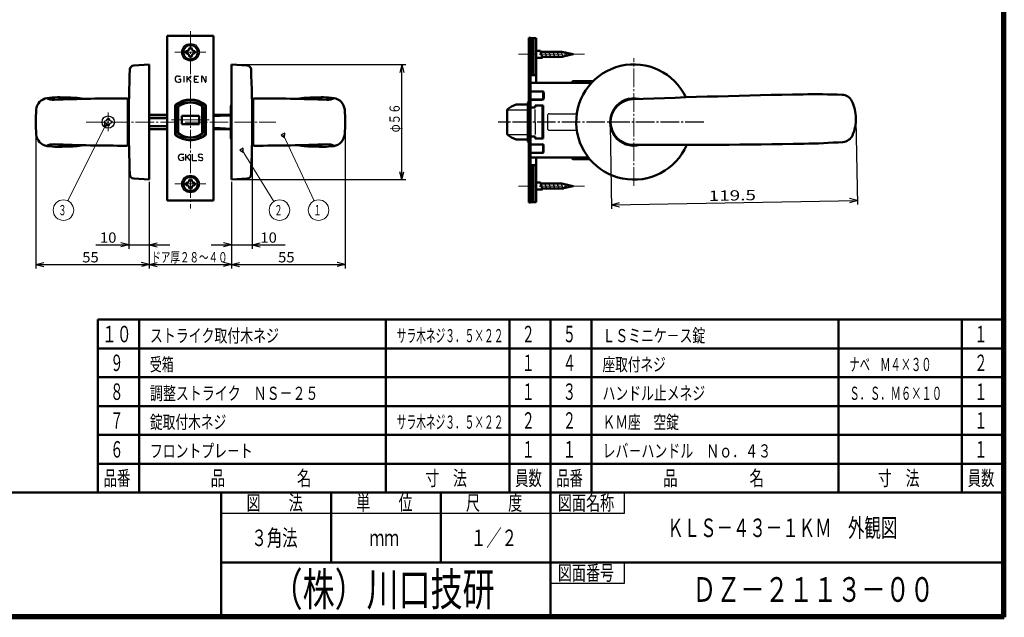
# Model space of a CAD drawing. Extents: x -811 to 831, y -577 to 577.
# Drawn here: x -508 to -29, y -577 to -286 of the extents above; entities that cross this region are included whole.
import ezdxf
from ezdxf.enums import TextEntityAlignment as Align

# ---------------------------------------------------------------- set-up
doc = ezdxf.new("R2010")
doc.units = 0
doc.header["$MEASUREMENT"] = 0
doc.linetypes.add('CENTER', pattern=[12, 9, -1, 1, -1])
for name, color, linetype in [('1', 2, 'CONTINUOUS'), ('2', 3, 'CONTINUOUS'), ('3', 4, 'CONTINUOUS')]:
    doc.layers.add(name, color=color, linetype=linetype)
doc.styles.get("Standard").update_dxf_attribs({"font": 'txt', "bigfont": 'BIGFONT'})
doc.dimstyles.get("Standard").update_dxf_attribs({"dimtxt": 0.18, "dimasz": 0.18, "dimexe": 0.18, "dimexo": 0.0625, "dimgap": 0.09, "dimtad": 0, "dimtih": 1, "dimtoh": 1, "dimdec": 4, "dimzin": 0, "dimdsep": 46, "dimtxsty": 'STANDARD', "dimcen": 0.09, "dimadec": 0, "dimazin": 0, "dimtfac": 1, "dimtdec": 4, "dimtofl": 0, "dimtmove": 0, "dimatfit": 3, "dimfxl": 1, "dimtolj": 1, "dimtzin": 0, "dimarcsym": 0})

# ---------------------------------------------------------------- blocks, each defined once
blk = doc.blocks.new('*D95')
at = {"layer": '2', "lineweight": 25}
for p, q in [((-445.000031, -364.999966), (-445.000031, -407.203146)), ((-405.000031, -364.999966), (-405.000031, -407.203146)), ((-445.000031, -405.203146), (-441.136327, -404.16787)), ((-445.000031, -405.203146), (-441.136327, -406.238422)), ((-445.000031, -405.203146), (-405.000031, -405.203146)), ((-405.000031, -405.203146), (-408.863734, -404.16787)), ((-405.000031, -405.203146), (-408.863734, -406.238422))]:
    blk.add_line(p, q, dxfattribs=at)
blk = doc.blocks.new('*D96')
at = {"layer": '2', "lineweight": 25}
for p, q in [((-395.000031, -339.599966), (-395.000031, -397.642372)), ((-405.000031, -367.599966), (-405.000031, -397.642372)), ((-415.000031, -395.642372), (-379.000031, -395.642372)), ((-405.000031, -395.642372), (-408.863734, -394.607096)), ((-405.000031, -395.642372), (-408.863734, -396.677648)), ((-395.000031, -395.642372), (-391.136327, -394.607096)), ((-395.000031, -395.642372), (-391.136327, -396.677648))]:
    blk.add_line(p, q, dxfattribs=at)
at = {"layer": '2', "lineweight": 18, "width": 2}
blk.add_text('10', height=5, dxfattribs=at).set_placement((-391.000031, -394.642372), (-383.000031, -394.642372), align=Align.FIT)
blk = doc.blocks.new('*D97')
at = {"layer": '2', "lineweight": 25}
for p, q in [((-455.000031, -339.599966), (-455.000031, -397.642372)), ((-445.000031, -367.599966), (-445.000031, -397.642372)), ((-471.000031, -395.642372), (-435.000031, -395.642372)), ((-455.000031, -395.642372), (-458.863734, -394.607096)), ((-455.000031, -395.642372), (-458.863734, -396.677648)), ((-445.000031, -395.642372), (-441.136327, -394.607096)), ((-445.000031, -395.642372), (-441.136327, -396.677648))]:
    blk.add_line(p, q, dxfattribs=at)
at = {"layer": '2', "lineweight": 18, "width": 2}
blk.add_text('10', height=5, dxfattribs=at).set_placement((-469.000031, -394.642372), (-461.000031, -394.642372), align=Align.FIT)
blk = doc.blocks.new('*D166')
at = {"layer": '2', "lineweight": 25}
for p, q in [((-404.000031, -307.999966), (-320.256836, -307.999966)), ((-322.256836, -307.999966), (-323.292112, -311.863669)), ((-322.256836, -363.999966), (-322.256836, -307.999966)), ((-322.256836, -307.999966), (-321.22156, -311.863669)), ((-322.256836, -363.999966), (-323.292112, -360.136262)), ((-322.256836, -363.999966), (-321.22156, -360.136262)), ((-404.000031, -363.999966), (-320.256836, -363.999966))]:
    blk.add_line(p, q, dxfattribs=at)
blk = doc.blocks.new('*D168')
at = {"layer": '2', "lineweight": 25}
for p, q in [((-349.800031, -336.999966), (-349.800031, -407.203146)), ((-405.000031, -364.999966), (-405.000031, -407.203146)), ((-405.000031, -405.203146), (-401.136327, -404.16787)), ((-405.000031, -405.203146), (-401.136327, -406.238422)), ((-405.000031, -405.203146), (-349.800031, -405.203146)), ((-349.800031, -405.203146), (-353.663734, -404.16787)), ((-349.800031, -405.203146), (-353.663734, -406.238422))]:
    blk.add_line(p, q, dxfattribs=at)
at = {"layer": '2', "lineweight": 18, "width": 2}
blk.add_text('55', height=5, dxfattribs=at).set_placement((-382.400031, -404.203146), (-374.400031, -404.203146), align=Align.FIT)
blk = doc.blocks.new('*D169')
at = {"layer": '2', "lineweight": 25}
for p, q in [((-500.200031, -336.999966), (-500.200031, -407.203146)), ((-445.000031, -364.999966), (-445.000031, -407.203146)), ((-500.200031, -405.203146), (-496.336327, -404.16787)), ((-500.200031, -405.203146), (-496.336327, -406.238422)), ((-500.200031, -405.203146), (-445.000031, -405.203146)), ((-445.000031, -405.203146), (-448.863734, -404.16787)), ((-445.000031, -405.203146), (-448.863734, -406.238422))]:
    blk.add_line(p, q, dxfattribs=at)
blk = doc.blocks.new('*D170')
at = {"layer": '2', "lineweight": 25}
for p, q in [((-220.980827, -337.200511), (-220.265505, -378.181243)), ((-101.499027, -335.114948), (-100.783706, -376.09568)), ((-100.818611, -374.095985), (-104.699794, -373.128297)), ((-220.30041, -376.181547), (-100.818611, -374.095985)), ((-220.30041, -376.181547), (-216.455363, -375.078998)), ((-220.30041, -376.181547), (-216.419227, -377.149235)), ((-100.818611, -374.095985), (-104.663657, -375.198534))]:
    blk.add_line(p, q, dxfattribs=at)
at = {"layer": '2', "lineweight": 18, "width": 2}
blk.add_text('119.5', height=5, rotation=1, dxfattribs=at).set_placement((-173.075059, -374.357074), (-150.078562, -373.955668), align=Align.FIT)

msp = doc.modelspace()

# ---------------------------------------------------------------- linework, layer by layer
at = {"layer": '1', "linetype": 'CENTER', "lineweight": 18}
for p, q in [((-425.000031, -291.824392), (-425.000031, -377.972368)), ((-432.608116, -302.099964), (-417.494743, -302.099964)), ((-265.499997, -303.099989), (-233.504458, -303.099989)), ((-209.500031, -366.99996), (-209.500031, -304.99996)), ((-465.000031, -331.42487), (-465.000031, -340.823612)), ((-434.190002, -334.999964), (-425.000031, -334.999964)), ((-415.979492, -334.999964), (-425.000031, -334.999964)), ((-475.641693, -335.999966), (-383.54364, -335.999966)), ((-432.608116, -366.099964), (-417.494743, -366.099964)), ((-265.499997, -367.099989), (-233.504458, -367.099989))]:
    msp.add_line(p, q, dxfattribs=at)
at = {"layer": '1', "lineweight": 50}
for p, q in [((-436.250031, -374.099964), (-436.250031, -294.099964)), ((-436.250031, -294.099964), (-413.750031, -294.099964)), ((-413.750031, -374.099964), (-413.750031, -294.099964)), ((-260.499997, -295.099989), (-259.699997, -295.099989)), ((-260.499997, -295.099989), (-260.499997, -375.099989)), ((-259.699997, -295.099989), (-259.699997, -375.099989)), ((-256.899997, -295.299987), (-259.699997, -295.299987)), ((-258.499997, -313.299987), (-258.499997, -295.299987)), ((-257.299997, -313.299987), (-257.299997, -295.299987)), ((-256.899997, -295.299987), (-256.899997, -316.899989)), ((-425.000007, -299.899999), (-425.500007, -299.899999)), ((-425.000007, -299.899999), (-424.500007, -299.899999)), ((-254.899997, -301.349989), (-256.899997, -301.349989)), ((-254.899997, -301.349989), (-253.8282, -304.849989)), ((-254.899997, -301.349989), (-253.8282, -304.849989)), ((-254.899997, -301.349989), (-253.8282, -304.849989)), ((-254.899997, -301.349989), (-253.8282, -304.849989)), ((-254.899997, -301.349989), (-253.8282, -304.849989)), ((-254.899997, -301.349989), (-253.8282, -304.849989)), ((-254.899997, -301.349989), (-253.8282, -304.849989)), ((-427.200007, -301.599999), (-427.200007, -302.099999)), ((-427.200007, -302.599999), (-427.200007, -302.099999)), ((-425.000007, -304.299999), (-425.500007, -304.299999)), ((-425.000007, -304.299999), (-424.500007, -304.299999)), ((-422.800007, -301.599999), (-422.800007, -302.099999)), ((-422.800007, -302.599999), (-422.800007, -302.099999)), ((-256.899997, -304.849989), (-253.8282, -304.849989)), ((-254.766022, -301.849989), (-244.498073, -301.849989)), ((-253.962175, -304.349989), (-244.498073, -304.349989)), ((-238.899997, -303.099989), (-244.498073, -301.849989)), ((-238.899997, -303.099989), (-244.498073, -304.349989)), ((-445.000031, -307.999966), (-452.596733, -308.531179)), ((-445.000031, -363.999966), (-445.000031, -307.999966)), ((-405.000031, -307.999966), (-397.403329, -308.531179)), ((-405.000031, -307.999966), (-405.000031, -363.999966)), ((-256.899997, -313.299987), (-259.699997, -313.299987)), ((-259.699997, -316.899989), (-229.974182, -316.899989)), ((-239.499997, -316.899989), (-239.499997, -316.599989)), ((-238.999997, -316.099989), (-229.197516, -316.099989)), ((-455.500031, -346.999835), (-455.500031, -325.000096)), ((-394.500031, -346.999835), (-394.500031, -325.000096)), ((-259.699997, -321.099989), (-254.499997, -321.099989)), ((-259.699997, -325.099989), (-254.499997, -325.099989)), ((-253.499997, -322.099989), (-253.499997, -324.099989)), ((-455.500031, -325.749966), (-454.912472, -325.749966)), ((-432.400031, -342.171753), (-432.400031, -327.828166)), ((-432.250031, -341.86656), (-432.250031, -328.133359)), ((-431.150031, -341.47492), (-431.150031, -328.524999)), ((-431.000009, -332.985262), (-431.000009, -329.016649)), ((-419.000009, -332.985261), (-419.000009, -329.016649)), ((-418.850031, -341.47492), (-418.850031, -328.524999)), ((-417.750031, -341.86656), (-417.750031, -328.133359)), ((-417.600031, -342.171753), (-417.600031, -327.828166)), ((-405.300031, -343.649966), (-405.300031, -328.349966)), ((-394.500031, -325.749966), (-395.087589, -325.749966)), ((-270.999994, -341.80589), (-270.999994, -330.194088)), ((-266.650532, -327.549989), (-260.999997, -327.549989)), ((-260.999997, -326.549985), (-260.999997, -345.449985)), ((-260.699997, -326.249985), (-260.499997, -326.249985)), ((-259.699997, -328.999989), (-257.499997, -328.999989)), ((-257.499997, -327.999989), (-253.499997, -327.999989)), ((-257.499997, -328.999989), (-257.499997, -327.999989)), ((-253.799997, -343.999989), (-253.799997, -327.999989)), ((-253.499997, -343.999989), (-253.499997, -327.999989)), ((-445.000031, -332.499966), (-436.250031, -332.499966)), ((-445.000031, -333.999966), (-436.250031, -333.999966)), ((-431.000009, -337.014711), (-431.000009, -332.985262)), ((-429.150054, -332.949968), (-429.150054, -337.050006)), ((-429.150007, -332.949968), (-425.000007, -332.949968)), ((-420.850007, -332.949968), (-425.000007, -332.949968)), ((-420.850007, -332.949968), (-420.850007, -337.050006)), ((-419.000009, -337.014712), (-419.000009, -332.985261)), ((-413.750031, -332.499966), (-405.300031, -332.499966)), ((-413.750031, -332.977342), (-410.500031, -332.949966)), ((-410.500031, -332.949966), (-405.300031, -332.768378)), ((-445.000031, -337.999966), (-436.250031, -337.999966)), ((-445.000031, -339.499966), (-436.250031, -339.499966)), ((-431.000009, -340.983279), (-431.000009, -337.014711)), ((-429.150007, -337.050006), (-425.000007, -337.050006)), ((-420.850007, -337.050006), (-425.000007, -337.050006)), ((-419.000009, -340.983279), (-419.000009, -337.014712)), ((-410.500031, -339.049966), (-413.750031, -339.022589)), ((-413.750031, -339.499966), (-405.300031, -339.499966)), ((-410.500031, -339.049966), (-405.300031, -339.231554)), ((-266.650532, -344.449989), (-260.999997, -344.449989)), ((-259.699997, -342.999989), (-257.499997, -342.999989)), ((-257.499997, -342.999989), (-257.499997, -343.999989)), ((-257.499997, -343.999989), (-253.499997, -343.999989)), ((-455.500031, -346.249966), (-454.912472, -346.249966)), ((-394.500031, -346.249966), (-395.087589, -346.249966)), ((-260.699997, -345.749985), (-260.499997, -345.749985)), ((-259.699997, -346.899989), (-254.499997, -346.899989)), ((-253.499997, -349.899989), (-253.499997, -347.899989)), ((-259.699997, -350.899989), (-254.499997, -350.899989)), ((-259.699997, -353.299991), (-231.516141, -353.299991)), ((-256.899997, -374.899991), (-256.899997, -353.299991)), ((-239.499997, -353.599991), (-239.499997, -353.299991)), ((-230.863296, -354.099991), (-238.999997, -354.099991)), ((-256.899997, -356.899991), (-259.699997, -356.899991)), ((-258.499997, -356.899991), (-258.499997, -374.899991)), ((-257.299997, -356.899991), (-257.299997, -374.899991)), ((-445.000031, -363.999966), (-452.596733, -363.468753)), ((-405.000031, -363.999966), (-397.403329, -363.468753)), ((-427.200007, -365.599929), (-427.200007, -366.099929)), ((-427.200007, -366.599929), (-427.200007, -366.099929)), ((-425.000007, -363.899929), (-425.500007, -363.899929)), ((-425.000007, -368.299929), (-425.500007, -368.299929)), ((-425.000007, -363.899929), (-424.500007, -363.899929)), ((-425.000007, -368.299929), (-424.500007, -368.299929)), ((-422.800007, -365.599929), (-422.800007, -366.099929)), ((-422.800007, -366.599929), (-422.800007, -366.099929)), ((-254.899997, -365.349989), (-256.899997, -365.349989)), ((-254.899997, -365.349989), (-253.8282, -368.849989)), ((-254.899997, -365.349989), (-253.8282, -368.849989)), ((-254.899997, -365.349989), (-253.8282, -368.849989)), ((-254.899997, -365.349989), (-253.8282, -368.849989)), ((-254.899997, -365.349989), (-253.8282, -368.849989)), ((-254.899997, -365.349989), (-253.8282, -368.849989)), ((-254.899997, -365.349989), (-253.8282, -368.849989)), ((-254.766022, -365.849989), (-244.498073, -365.849989)), ((-253.962175, -368.349989), (-244.498073, -368.349989)), ((-238.899997, -367.099989), (-244.498073, -365.849989)), ((-238.899997, -367.099989), (-244.498073, -368.349989)), ((-256.899997, -368.849989), (-253.8282, -368.849989)), ((-436.250031, -374.099964), (-413.750031, -374.099964)), ((-260.499997, -375.099989), (-259.699997, -375.099989)), ((-256.899997, -374.899991), (-259.699997, -374.899991))]:
    msp.add_line(p, q, dxfattribs=at)
at = {"layer": '1', "lineweight": 25}
for p, q in [((-252.899951, -301.349989), (-251.828155, -304.849989)), ((-250.899997, -301.349989), (-249.8282, -304.849989)), ((-248.899997, -301.349989), (-247.8282, -304.849989)), ((-246.899997, -301.349989), (-245.8282, -304.849989)), ((-244.899997, -301.349989), (-243.868664, -304.698977)), ((-242.781477, -301.792312), (-242.002638, -304.198977)), ((-240.626776, -302.369662), (-240.136613, -303.698977)), ((-431.000031, -313.649964), (-429.800031, -313.649964)), ((-430.650031, -315.199964), (-429.900031, -315.199964)), ((-429.700031, -316.224843), (-429.700031, -315.399964)), ((-428.200031, -313.649964), (-428.200031, -316.649964)), ((-426.600031, -316.649964), (-426.600031, -313.649964)), ((-424.600031, -313.649964), (-426.533857, -315.391189)), ((-425.900832, -315.099729), (-424.600031, -316.649964)), ((-423.100031, -316.449964), (-423.100031, -313.849964)), ((-422.900031, -313.649964), (-421.100031, -313.649964)), ((-422.900031, -315.099964), (-421.950031, -315.099964)), ((-419.600031, -313.849964), (-419.600031, -316.649964)), ((-419.219937, -313.76298), (-417.880124, -316.536948)), ((-417.500031, -313.649964), (-417.500031, -316.449964)), ((-422.900031, -316.649964), (-421.100031, -316.649964)), ((-259.699997, -320.849989), (-253.999997, -320.849989)), ((-259.699997, -325.349989), (-253.999997, -325.349989)), ((-252.999997, -321.849989), (-252.999997, -324.349989)), ((-419.401909, -341.499964), (-419.401909, -328.499964)), ((-270.424561, -329.999989), (-260.999997, -329.999989)), ((-257.499997, -335.999989), (-257.499997, -329.885346)), ((-465.000031, -334.249966), (-465.400031, -334.249966)), ((-465.000031, -334.249966), (-464.600031, -334.249966)), ((-445.000031, -334.227466), (-436.250031, -334.227466)), ((-251.499997, -332.999989), (-251.499997, -338.999989)), ((-250.499997, -331.999989), (-237.212847, -331.999989)), ((-466.750031, -335.599966), (-466.750031, -335.999966)), ((-466.750031, -336.399966), (-466.750031, -335.999966)), ((-465.000031, -337.749966), (-465.400031, -337.749966)), ((-465.000031, -337.749966), (-464.600031, -337.749966)), ((-463.250031, -335.599966), (-463.250031, -335.999966)), ((-463.250031, -336.399966), (-463.250031, -335.999966)), ((-445.000031, -337.772466), (-436.250031, -337.772466)), ((-257.499997, -335.999989), (-257.499997, -342.114633)), ((-270.424561, -341.999989), (-260.999997, -341.999989)), ((-250.499997, -339.999989), (-237.21284, -339.999989)), ((-259.699997, -346.649989), (-253.999997, -346.649989)), ((-252.999997, -350.149989), (-252.999997, -347.649989)), ((-429.500031, -351.649964), (-428.300031, -351.649964)), ((-429.150031, -353.199964), (-428.400031, -353.199964)), ((-428.200031, -354.224843), (-428.200031, -353.399964)), ((-427.262322, -354.649964), (-427.262322, -351.649964)), ((-425.262322, -351.649964), (-427.196148, -353.391189)), ((-426.563123, -353.099729), (-425.262322, -354.649964)), ((-424.150031, -351.649964), (-424.150031, -354.449964)), ((-420.580511, -353.074085), (-419.594967, -353.225843)), ((-420.087739, -351.649964), (-420.471507, -351.649964)), ((-259.699997, -351.149989), (-253.999997, -351.149989)), ((-423.950031, -354.649964), (-421.900031, -354.649964)), ((-420.087739, -354.649964), (-419.703971, -354.649964)), ((-252.899951, -365.349989), (-251.828155, -368.849989)), ((-250.899997, -365.349989), (-249.8282, -368.849989)), ((-248.899997, -365.349989), (-247.8282, -368.849989)), ((-246.899997, -365.349989), (-245.8282, -368.849989)), ((-244.899997, -365.349989), (-243.868664, -368.698977)), ((-242.781477, -365.792312), (-242.002638, -368.198977)), ((-240.626776, -366.369662), (-240.136613, -367.698977))]:
    msp.add_line(p, q, dxfattribs=at)
at = {"layer": '1', "linetype": 'CENTER', "lineweight": 25}
msp.add_line((-175.500031, -335.999966), (-275.405965, -335.999989), dxfattribs=at)
at = {"layer": '1', "lineweight": 25}
for centre, radius in [((-425.000031, -302.099964), 4.25), ((-465.000031, -335.999966), 3), ((-425.000031, -366.099964), 4.25)]:
    msp.add_circle(centre, radius, dxfattribs=at)
at = {"layer": '1', "lineweight": 50}
for centre in [(-425.000031, -302.099964), (-425.000031, -366.099964)]:
    msp.add_circle(centre, 3.5, dxfattribs=at)
for centre, radius, start, end in [((-427.200007, -299.899999), 1.7, 270, 0), ((-422.800007, -299.899999), 1.7, 180, 270), ((-427.200007, -304.299999), 1.7, 0, 90), ((-422.800007, -304.299999), 1.7, 90, 180), ((144.999969, -335.999966), 600, 177.558576, 182.441427), ((-452.45722, -310.526307), 2, 94, 177.55857), ((-397.542842, -310.526307), 2, 2.44143, 86), ((-995.000031, -335.999966), 600, 357.55857, 2.44143), ((-209.500031, -335.99996), 28, 25.381454, 336.618546), ((-238.999997, -316.599989), 0.5, 90, 180), ((-493.820682, -330.453663), 6.163208, 97.968632, 175.536602), ((-491.575961, -317.174643), 8, 244.652852, 272.142795), ((-489.650093, -360.247287), 36.247321, 90, 97.968632), ((-455.500031, -1281.351987), 956.852021, 90.029955, 92.142795), ((-489.650093, -490.384688), 166.384722, 87.019967, 90), ((-482.210615, -347.478146), 23.284667, 77.500195, 87.019967), ((-456.000031, -325.000096), 0.5, 0, 90.029955), ((-425.000031, -336.49996), 11.4, 49.524503, 130.4755), ((-425.000031, -336.49996), 11.25, 50.069311, 129.930692), ((-394.000031, -325.000096), 0.5, 89.970045, 180), ((-394.500031, -1281.351987), 956.852021, 87.857205, 89.970045), ((-367.789446, -347.478146), 23.284667, 92.980033, 102.499805), ((-360.349968, -490.384688), 166.384722, 90, 92.980033), ((-360.349968, -360.247287), 36.247321, 82.031368, 90), ((-358.4241, -317.174643), 8, 267.857205, 295.347148), ((-356.179379, -330.453663), 6.163208, 4.463398, 82.031368), ((-254.499997, -322.099989), 1, 0, 90), ((-254.499997, -324.099989), 1, 270, 0), ((-209.500031, -335.99996), 11.5, 76.592866, 285.407134), ((-209.732711, -336.004022), 11.067284, 92.291833, 181), ((-209.732711, -336.004022), 11.067284, 92.291833, 181), ((-62.983812, -4002.766682), 3680.765316, 91, 92.291833), ((-121.168229, -669.383669), 346.874536, 87.866698, 91), ((-108.460719, -328.245731), 5.5, 26.234574, 87.866698), ((-422.767938, -335.999966), 77.432092, 175.536602, 180), ((-431.900031, -328.256629), 0.5, 129.93069, 180), ((-431.750031, -328.133359), 0.5, 128.895871, 180), ((-430.950031, -328.524999), 0.2, 126.726074, 180), ((-425.000031, -336.49996), 10.15, 53.273926, 126.726074), ((-430.000009, -329.016649), 1, 123.748989, 180), ((-425.000009, -336.499964), 10, 56.251011, 123.748989), ((-420.000009, -329.016649), 1, 0, 56.251011), ((-419.050031, -328.524999), 0.2, 0, 53.273926), ((-418.250031, -328.133359), 0.5, 0, 51.104129), ((-418.100031, -328.256629), 0.5, 0, 50.06931), ((-404.000031, -328.349966), 1.3, 140.284863, 180), ((-427.232123, -335.999966), 77.432092, 0, 4.463398), ((-270.499994, -330.194088), 0.5, 132.821292, 180), ((-264.27546, -336.910965), 9.657579, 104.2367, 132.821292), ((-260.699997, -326.549985), 0.3, 90, 180), ((-121.063032, -334.456287), 19.54953, 1, 26.234574), ((-121.063032, -334.456287), 19.54953, 335.765426, 1), ((-422.767938, -335.999966), 77.432092, 180, 184.463398), ((-427.232123, -335.999966), 77.432092, 355.536602, 0), ((-209.732711, -336.004022), 11.067284, 181, 269.708167), ((-493.820682, -341.546269), 6.163208, 184.463398, 262.031368), ((-431.900031, -341.74329), 0.5, 180, 230.06931), ((-425.000031, -333.49996), 11.4, 229.5245, 310.475497), ((-431.750031, -341.86656), 0.5, 180, 231.104129), ((-425.000031, -333.49996), 11.25, 230.069308, 309.930689), ((-430.950031, -341.47492), 0.2, 180, 233.273926), ((-425.000031, -333.49996), 10.15, 233.273926, 306.726074), ((-430.000009, -340.983279), 1, 180, 236.251011), ((-425.000009, -333.499964), 10, 236.251011, 303.748989), ((-420.000009, -340.983279), 1, 303.748989, 0), ((-419.050031, -341.47492), 0.2, 306.726074, 0), ((-418.250031, -341.86656), 0.5, 308.895871, 0), ((-418.100031, -341.74329), 0.5, 309.93069, 0), ((-404.000031, -343.649966), 1.3, 180, 219.715137), ((-356.179379, -341.546269), 6.163208, 277.968632, 355.536602), ((-270.499994, -341.80589), 0.5, 180, 227.178708), ((-264.27546, -335.089013), 9.657579, 227.178708, 255.7633), ((-108.251651, -340.223244), 5.5, 274.133302, 335.765426), ((-491.575961, -354.825288), 8, 87.857205, 115.347148), ((-489.650093, -311.752644), 36.247321, 262.031368, 270), ((-455.500031, 609.352055), 956.852021, 267.857205, 269.970045), ((-489.650093, -181.615243), 166.384722, 270, 272.980033), ((-482.210615, -324.521786), 23.284667, 272.980033, 282.572312), ((-456.000031, -346.999835), 0.5, 269.970045, 0), ((-394.000031, -346.999835), 0.5, 180, 270.029955), ((-394.500031, 609.352055), 956.852021, 270.029955, 272.142795), ((-367.789446, -324.521786), 23.284667, 257.427688, 267.019967), ((-360.349968, -181.615243), 166.384722, 267.019967, 270), ((-360.349968, -311.752644), 36.247321, 270, 277.968632), ((-358.4241, -354.825288), 8, 64.652852, 92.142795), ((-260.699997, -345.449985), 0.3, 180, 270), ((-254.499997, -347.899989), 1, 0, 90), ((-191.041379, 3333.646409), 3680.765316, 269.708167, 271), ((-132.856962, 0.263396), 346.874536, 271, 274.133302), ((-254.499997, -349.899989), 1, 270, 0), ((-238.999997, -353.599991), 0.5, 180, 270), ((-452.45722, -361.473624), 2, 182.44143, 266), ((-397.542842, -361.473624), 2, 274, 357.55857), ((-427.200007, -363.899929), 1.7, 270, 0), ((-427.200007, -368.299929), 1.7, 0, 90), ((-422.800007, -363.899929), 1.7, 180, 270), ((-422.800007, -368.299929), 1.7, 90, 180)]:
    msp.add_arc(centre, radius, start, end, dxfattribs=at)
at = {"layer": '1', "lineweight": 25}
for centre, radius, start, end in [((-431.000031, -315.149964), 1.5, 90, 270), ((-429.900031, -315.399964), 0.2, 0, 90), ((-426.400031, -315.001565), 0.2, 180, 312), ((-426.400031, -315.539818), 0.2, 132, 180), ((-426.054041, -315.228287), 0.2, 40, 132), ((-425.756602, -314.960472), 0.2, 132, 220), ((-422.900031, -313.849964), 0.2, 90, 180), ((-422.900031, -314.899964), 0.2, 180, 270), ((-422.900031, -315.299964), 0.2, 90, 180), ((-419.400031, -313.849964), 0.2, 25.780305, 180), ((-431.000031, -313.649964), 3, 270, 293.132396), ((-429.900031, -316.224843), 0.2, 293.132396, 0), ((-422.900031, -316.449964), 0.2, 180, 270), ((-417.700031, -316.449964), 0.2, 205.780305, 0), ((-253.999997, -321.849989), 1, 0, 90), ((-253.999997, -324.349989), 1, 270, 0), ((-466.750031, -334.249966), 1.35, 270, 0), ((-463.250031, -334.249966), 1.35, 180, 270), ((-250.499997, -332.999989), 1, 90, 180), ((-466.750031, -337.749966), 1.35, 0, 90), ((-463.250031, -337.749966), 1.35, 90, 180), ((-250.499997, -338.999989), 1, 180, 270), ((-253.999997, -347.649989), 1, 0, 90), ((-429.500031, -353.149964), 1.5, 90, 270), ((-428.400031, -353.399964), 0.2, 0, 90), ((-427.062322, -353.001565), 0.2, 180, 312), ((-427.062322, -353.539818), 0.2, 132, 180), ((-426.716332, -353.228287), 0.2, 40, 132), ((-426.418893, -352.960472), 0.2, 132, 220), ((-420.471507, -352.366196), 0.716232, 90, 261.246106), ((-420.087739, -353.499964), 1.85, 53.516263, 90), ((-419.703971, -353.933732), 0.716232, 270, 81.246106), ((-253.999997, -350.149989), 1, 270, 0), ((-429.500031, -351.649964), 3, 270, 293.132396), ((-428.400031, -354.224843), 0.2, 293.132396, 0), ((-423.950031, -354.449964), 0.2, 180, 270), ((-420.087739, -352.799964), 1.85, 233.516263, 270)]:
    msp.add_arc(centre, radius, start, end, dxfattribs=at)
at = {"layer": '2', "lineweight": 25}
for p, q in [((-465.957513, -336.725439), (-466.854077, -336.282524)), ((-466.854077, -336.282524), (-466.724665, -338.278333)), ((-466.724665, -338.278333), (-465.06095, -337.168355)), ((-465.06095, -337.168355), (-465.957513, -336.725439)), ((-380.039644, -341.91305), (-380.945107, -342.337476)), ((-380.945107, -342.337476), (-379.304517, -343.481358)), ((-379.134181, -341.488625), (-380.039644, -341.91305)), ((-379.304517, -343.481358), (-379.134181, -341.488625)), ((-400.235311, -349.221239), (-401.083332, -349.751202)), ((-399.38729, -348.691276), (-400.235311, -349.221239)), ((-399.317389, -350.690054), (-399.38729, -348.691276)), ((-401.083332, -349.751202), (-399.317389, -350.690054))]:
    msp.add_line(p, q, dxfattribs=at)
at = {"layer": '2', "lineweight": 18}
for points in [[(-466.21323, -337.243071), (-484.531639, -374.323794)], [(-379.794602, -342.43582), (-364.868342, -374.279297)], [(-399.929337, -349.710844), (-384.396028, -374.566507)]]:
    msp.add_lwpolyline(points, dxfattribs=at)
for centre in [(-486.746215, -378.806612), (-381.746215, -378.806612), (-362.746215, -378.806612)]:
    msp.add_circle(centre, 5, dxfattribs=at)
at = {"layer": '3', "lineweight": 100}
for p, q in [((-29.4, -23.4), (-29.4, -576.6)), ((-30, -24), (-30, -576)), ((-29.4, -576.6), (-810.6, -576.6)), ((-810, -576), (-30, -576))]:
    msp.add_line(p, q, dxfattribs=at)
at = {"layer": '3', "lineweight": 50}
for p, q in [((-30, -432), (-470, -432)), ((-470, -432), (-470, -516)), ((-450, -516), (-450, -432)), ((-330, -516), (-330, -432)), ((-270, -432), (-270, -516)), ((-250, -432), (-250, -516)), ((-250, -432), (-250, -516)), ((-230, -516), (-230, -432)), ((-110, -516), (-110, -432)), ((-50, -432), (-50, -516)), ((-470, -446), (-30, -446)), ((-470, -460), (-30, -460)), ((-470, -460), (-250, -460)), ((-470, -474), (-30, -474)), ((-470, -474), (-250, -474)), ((-470, -488), (-30, -488)), ((-470, -488), (-250, -488)), ((-470, -502), (-30, -502)), ((-810, -516), (-30, -516)), ((-810, -516), (-30, -516)), ((-410, -516), (-410, -576)), ((-356.666667, -550), (-356.666667, -516)), ((-356.666667, -550), (-356.666667, -516)), ((-303.333333, -550), (-303.333333, -516)), ((-303.333333, -550), (-303.333333, -516)), ((-250, -576), (-250, -516)), ((-250, -576), (-250, -516)), ((-410, -550), (-250, -550)), ((-250, -550), (-30, -550))]:
    msp.add_line(p, q, dxfattribs=at)
at = {"layer": '3', "lineweight": 25}
for p, q in [((-213.998946, -525.999729), (-213.998946, -516)), ((-410, -525.999897), (-213.998946, -525.999729)), ((-213.998946, -559.999729), (-213.998946, -550)), ((-250, -559.999729), (-213.998946, -559.999729))]:
    msp.add_line(p, q, dxfattribs=at)

# ---------------------------------------------------------------- texts
at = {"layer": '2', "lineweight": 18}
msp.add_text('φ５６', height=5, rotation=90, dxfattribs=at).set_placement((-323.256836, -340.999966), (-323.256836, -326.999966), align=Align.FIT)
for s, p, p2 in [('３', (-489.246215, -381.306612), (-485.246215, -381.306612)), ('２', (-384.246215, -381.306612), (-380.246215, -381.306612)), ('１', (-365.246215, -381.306612), (-361.246215, -381.306612))]:
    msp.add_text(s, height=5, dxfattribs=at).set_placement(p, p2, align=Align.FIT)
for s, width, p, p2 in [('55', 2, (-477.600031, -404.203146), (-469.600031, -404.203146)), ('ドア厚２８～４０', 0.95, (-444.000031, -404.203146), (-406.950031, -404.203146))]:
    msp.add_text(s, height=5, dxfattribs=dict(at, width=width)).set_placement(p, p2, align=Align.FIT)
at = {"layer": '3', "lineweight": 25}
for s, height, p, p2 in [('１０', 8, (-468, -443), (-453.6, -443)), ('２', 8, (-264, -443), (-257.6, -443)), ('５', 8, (-244, -443), (-237.6, -443)), ('１', 8, (-44, -443), (-37.6, -443)), ('ストライク取付木ネジ', 6.4, (-444.698105, -442.974701), (-381.978104, -442.974701)), ('ＬＳミニケ－ス錠', 6.4, (-224.698105, -442.974701), (-174.778104, -442.974701)), ('９', 8, (-464, -457), (-457.6, -457)), ('受箱', 6.4, (-444.698105, -456.974701), (-433.178105, -456.974701)), ('１', 8, (-264, -457), (-257.6, -457)), ('４', 8, (-244, -457), (-237.6, -457)), ('座取付ネジ', 6.4, (-224.698105, -456.974701), (-193.978104, -456.974701)), ('２', 8, (-44, -457), (-37.6, -457)), ('８', 8, (-464, -471), (-457.6, -471)), ('調整ストライク\u3000ＮＳ－２５', 6.4, (-444.698105, -470.974701), (-362.778104, -470.974701)), ('１', 8, (-264, -471), (-257.6, -471)), ('３', 8, (-244, -471), (-237.6, -471)), ('ハンドル止メネジ', 6.4, (-224.698105, -470.974701), (-174.778104, -470.974701)), ('１', 8, (-44, -471), (-37.6, -471)), ('７', 8, (-464, -485), (-457.6, -485)), ('錠取付木ネジ', 6.4, (-444.698105, -484.974701), (-407.578104, -484.974701)), ('２', 8, (-264, -485), (-257.6, -485)), ('２', 8, (-244, -485), (-237.6, -485)), ('ＫＭ座\u3000空錠', 6.4, (-224.698105, -484.974701), (-187.578104, -484.974701)), ('１', 8, (-44, -485), (-37.6, -485)), ('６', 8, (-464, -499), (-457.6, -499)), ('フロントプレ－ト', 6.4, (-444.698105, -498.974701), (-394.778104, -498.974701)), ('１', 8, (-264, -499), (-257.6, -499)), ('１', 8, (-244, -499), (-237.6, -499)), ('レバ－ハンドル\u3000Ｎｏ．４３', 6.4, (-224.698105, -498.974701), (-142.778104, -498.974701)), ('１', 8, (-44, -499), (-37.6, -499)), ('品番', 7.2, (-467.2, -512.6), (-454.24, -512.6)), ('品\u3000\u3000\u3000\u3000\u3000名', 7.2, (-415.2, -512.6), (-366.24, -512.6)), ('寸\u3000法', 7.2, (-310.8, -512.6), (-290.64, -512.6)), ('員数', 7.2, (-267.2, -512.6), (-254.24, -512.6)), ('品番', 7.2, (-247.2, -512.6), (-234.24, -512.6)), ('品\u3000\u3000\u3000\u3000\u3000名', 7.2, (-195.2, -512.6), (-146.24, -512.6)), ('寸\u3000法', 7.2, (-90.8, -512.6), (-70.64, -512.6)), ('員数', 7.2, (-47.2, -512.6), (-34.24, -512.6)), ('図\u3000\u3000法', 7.2, (-397.733333, -524.599983), (-370.373333, -524.599983)), ('単\u3000\u3000位', 7.2, (-344.4, -524.599949), (-317.04, -524.599949)), ('尺\u3000\u3000度', 7.2, (-291.066667, -524.599914), (-263.706667, -524.599914)), ('図面名称', 7.2, (-246.399473, -524.59988), (-219.039473, -524.59988)), ('３角法', 8, (-395.333333, -541.999914), (-372.933333, -541.999914)), ('ｍｍ', 8, (-338, -541.999914), (-323.6, -541.999914)), ('１／２', 8, (-288.666667, -541.999914), (-266.266667, -541.999914)), ('図面番号', 7.2, (-246.399473, -558.599849), (-219.039473, -558.599849))]:
    msp.add_text(s, height=height, dxfattribs=at).set_placement(p, p2, align=Align.FIT)
for s, width, p, p2 in [('サラ木ネジ３．５×２２', 0.75, (-324.698105, -442.974701), (-272.858104, -442.974701)), ('ナベ\u3000Ｍ４×３０', 0.8, (-104.698105, -456.974701), (-64.762104, -456.974701)), ('Ｓ．Ｓ．Ｍ６×１０', 0.8, (-104.698105, -470.974701), (-59.642104, -470.974701)), ('サラ木ネジ３．５×２２', 0.75, (-324.698105, -484.974701), (-272.858104, -484.974701))]:
    msp.add_text(s, height=6.4, dxfattribs=dict(at, width=width)).set_placement(p, p2, align=Align.FIT)
at = {"layer": '3', "lineweight": 50, "width": 0.9}
msp.add_text('ＫＬＳ－４３－１ＫＭ\u3000外観図', height=9, dxfattribs=at).set_placement((-193.20314, -537.638), (-81.42314, -537.638), align=Align.FIT)
at = {"layer": '3', "lineweight": 100}
for s, height, p, p2 in [('（株）川口技研', 16, (-386, -571), (-277.2, -571)), ('ＤＺ－２１１３－００', 12, (-181.157089, -569.090942), (-63.557089, -569.090942))]:
    msp.add_text(s, height=height, dxfattribs=at).set_placement(p, p2, align=Align.FIT)

# ---------------------------------------------------------------- dimensions: what is measured, and where the dimension line sits
at = {"layer": '2', "lineweight": 25}
dim = msp.add_linear_dim(base=(-322.256836, -307.999966), p1=(-405.000031, -363.999966), p2=(-405.000031, -307.999966), angle=90, dimstyle='Standard', dxfattribs=at)
dim.commit()
dim.dimension.update_dxf_attribs({"geometry": '*D166', "text_midpoint": (-324.756836, -335.999966)})
dim = msp.add_aligned_dim(p1=(-220.998279, -336.200663), p2=(-101.51648, -334.1151), distance=-39.986975, dimstyle='Standard', dxfattribs=at)
dim.commit()
dim.dimension.update_dxf_attribs({"geometry": '*D170', "text_midpoint": (-160.576963, -374.313443)})
for base, p1, p2, picture, middle in [((-445.000031, -405.203146), (-500.200031, -335.999966), (-445.000031, -363.999966), '*D169', (-472.600031, -403.203146)), ((-445.000031, -395.642372), (-455.000031, -338.599966), (-445.000031, -366.599966), '*D97', (-464.000031, -392.142372)), ((-395.000031, -395.642372), (-405.000031, -366.599966), (-395.000031, -338.599966), '*D96', (-386.000031, -392.142372)), ((-349.800031, -405.203146), (-405.000031, -363.999966), (-349.800031, -335.999966), '*D168', (-377.400031, -401.703146)), ((-405.000031, -405.203146), (-445.000031, -363.999966), (-405.000031, -363.999966), '*D95', (-425.000031, -403.203146))]:
    dim = msp.add_linear_dim(base=base, p1=p1, p2=p2, dimstyle='Standard', dxfattribs=at)
    dim.commit()
    dim.dimension.update_dxf_attribs({"geometry": picture, "text_midpoint": middle})

doc.saveas('drawing.dxf')
